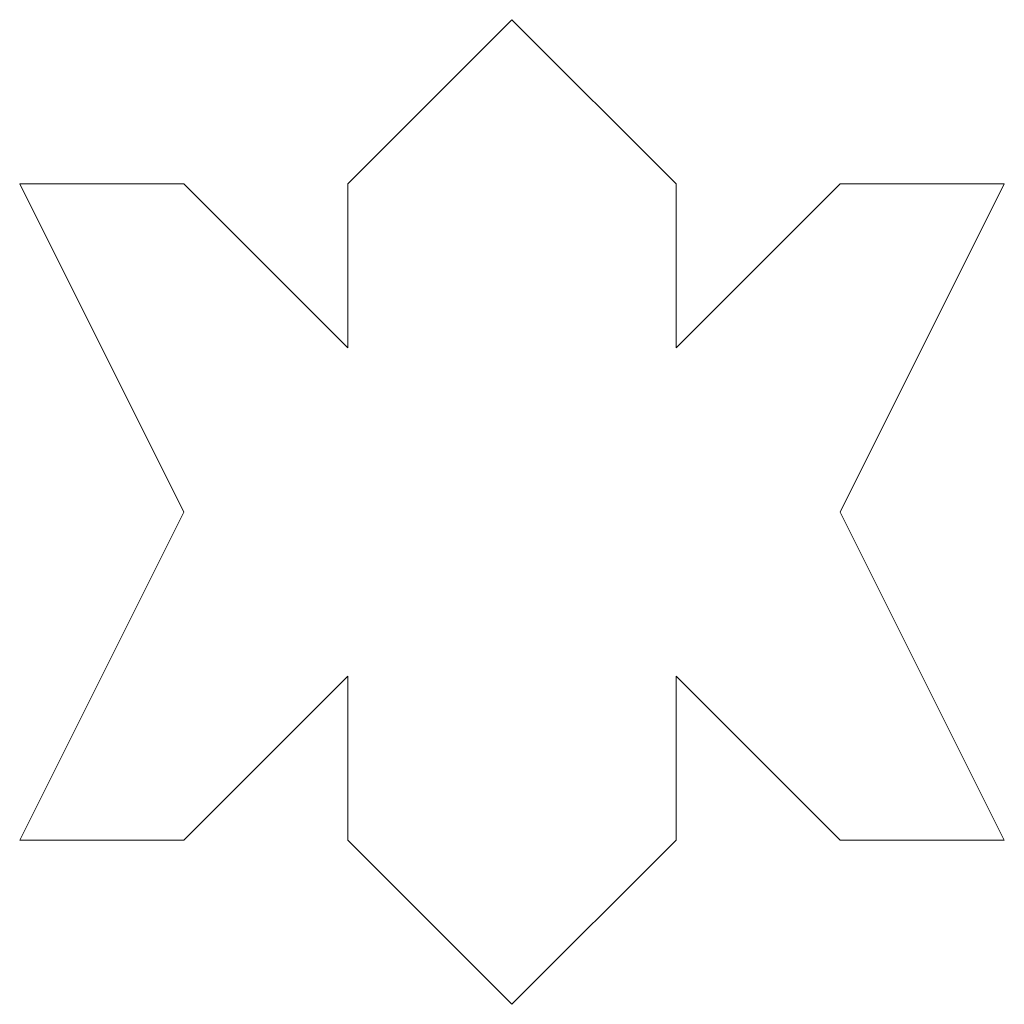
# Model space of a CAD drawing. Units: millimetres. Extents: x -30 to 30, y -30 to 30.
import ezdxf

# ---------------------------------------------------------------- set-up
doc = ezdxf.new("R2010")
doc.units = ezdxf.units.MM
doc.layers.get('0').update_dxf_attribs({"linetype": 'CONTINUOUS', "lineweight": 0})

# ---------------------------------------------------------------- blocks, each defined once
blk = doc.blocks.new('sub1')
for p, q in [((-10, 10), (0, 20)), ((0, 20), (10, 10)), ((-10, 0), (-10, 10)), ((10, 10), (10, 0))]:
    blk.add_line(p, q)
blk = doc.blocks.new('sub2')
for p, q in [((-20, 10), (-20, 20)), ((-20, 20), (0, 10)), ((0, 10), (20, 20)), ((20, 20), (20, 10)), ((-10, 0), (-20, 10)), ((20, 10), (10, 0))]:
    blk.add_line(p, q)

msp = doc.modelspace()

# ---------------------------------------------------------------- block references
msp.add_blockref('sub1', (0, 10))
for name, p, rotation in [('sub2', (-10, 0), 90), ('sub2', (10, 0), 270), ('sub1', (0, -10), 180)]:
    msp.add_blockref(name, p, dxfattribs=dict(rotation=rotation))

doc.saveas('drawing.dxf')
